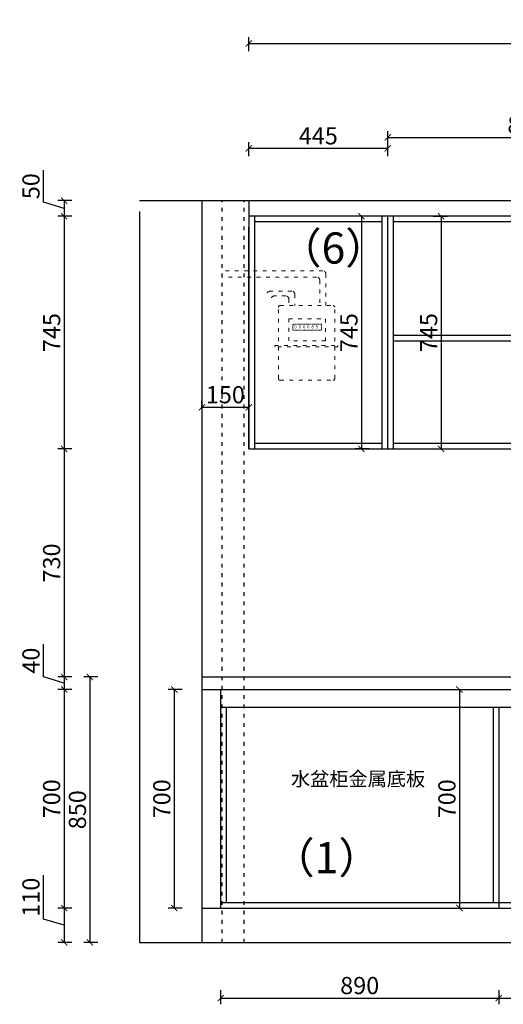
# Model space of a CAD drawing. Units: millimetres. Extents: x 6759 to 16117, y 2514 to 12401.
# Drawn here: x 6759 to 8307, y 5581 to 8733 of the extents above; entities that cross this region are included whole.
import ezdxf

# ---------------------------------------------------------------- set-up
doc = ezdxf.new("R2010")
doc.units = ezdxf.units.MM
doc.linetypes.add('ACAD_ISO03W100', pattern=[30, 12, -18])
for name, color, linetype in [('1', 1, 'Continuous'), ('DD', 4, 'Continuous'), ('EQUIP-插座', 2, 'Continuous')]:
    doc.layers.add(name, color=color, linetype=linetype)
doc.layers.add('Line1', color=2, linetype='Continuous', lineweight=9)
doc.layers.add('柜体', color=7, linetype='Continuous', lineweight=15)
doc.styles.get("Standard").update_dxf_attribs({"font": 'arial.ttf'})
doc.dimstyles.new('yq25', dxfattribs={"dimtxt": 55, "dimasz": 20, "dimexe": 20, "dimexo": 20, "dimgap": 12, "dimtad": 1, "dimdec": 0, "dimdsep": 46, "dimtxsty": 'Standard', "dimblk": 'ARCHTICK', "dimcen": 0, "dimclrd": 256, "dimclre": 256, "dimclrt": 7, "dimadec": 0, "dimazin": 2, "dimtfac": 1, "dimtdec": 0, "dimtmove": 1, "dimatfit": 3, "dimfxl": 25, "dimfxlon": 1, "dimtolj": 1, "dimtzin": 0, "dimarcsym": 0})

# ---------------------------------------------------------------- blocks, each defined once
blk = doc.blocks.new('_ArchTick')
at = {"color": 0, "linetype": 'ByBlock', "const_width": 0.15}
blk.add_lwpolyline([(-0.5, -0.5), (0.5, 0.5)], dxfattribs=at)
blk = doc.blocks.new('*D57')
at = {"layer": '1', "lineweight": -2, "transparency": 16777216}
for p, q in [((7492.6, 8296.6), (7492.6, 8341.6)), ((7937.6, 8296.6), (7937.6, 8341.6)), ((7492.6, 8321.6), (7937.6, 8321.6))]:
    blk.add_line(p, q, dxfattribs=at)
at = {"layer": 'DEFPOINTS', "color": 0, "transparency": 16777216}
for p in [(7937.6, 8321.6), (7492.6, 8119), (7937.6, 8104)]:
    blk.add_point(p, dxfattribs=at)
at = {"layer": '1', "lineweight": -2, "transparency": 16777216, "xscale": 20, "yscale": 20, "zscale": 20, "rotation": 180}
blk.add_blockref('_ArchTick', (7492.6, 8321.6), dxfattribs=at)
at = {"layer": '1', "lineweight": -2, "transparency": 16777216, "xscale": 20, "yscale": 20, "zscale": 20}
blk.add_blockref('_ArchTick', (7937.6, 8321.6), dxfattribs=at)
at = {"layer": '1', "color": 7, "transparency": 16777216, "insert": (7715.1, 8361.5), "char_height": 55, "attachment_point": 5}
blk.add_mtext('\\A1;445', dxfattribs=at)
blk = doc.blocks.new('*D58')
at = {"layer": '1', "lineweight": -2, "transparency": 16777216}
for p, q in [((7937.6, 8331.6), (7937.6, 8376.6)), ((7937.6, 8356.6), (8827.6, 8356.6)), ((8827.6, 8331.6), (8827.6, 8376.6))]:
    blk.add_line(p, q, dxfattribs=at)
at = {"layer": 'DEFPOINTS', "color": 0, "transparency": 16777216}
for p in [(8827.6, 8356.6), (7937.6, 8104), (8827.6, 8069)]:
    blk.add_point(p, dxfattribs=at)
at = {"layer": '1', "lineweight": -2, "transparency": 16777216, "xscale": 20, "yscale": 20, "zscale": 20, "rotation": 180}
blk.add_blockref('_ArchTick', (7937.6, 8356.6), dxfattribs=at)
at = {"layer": '1', "lineweight": -2, "transparency": 16777216, "xscale": 20, "yscale": 20, "zscale": 20}
blk.add_blockref('_ArchTick', (8827.6, 8356.6), dxfattribs=at)
at = {"layer": '1', "color": 7, "transparency": 16777216, "insert": (8382.6, 8396.7), "char_height": 55, "attachment_point": 5}
blk.add_mtext('\\A1;890', dxfattribs=at)
blk = doc.blocks.new('*D65')
at = {"layer": '1', "lineweight": -2, "transparency": 16777216}
for p, q in [((7492.6, 8632.1), (7492.6, 8677.1)), ((10097.6, 8632.1), (10097.6, 8677.1)), ((7492.6, 8657.1), (10097.6, 8657.1))]:
    blk.add_line(p, q, dxfattribs=at)
at = {"layer": 'DEFPOINTS', "color": 0, "transparency": 16777216}
for p in [(10097.6, 8657.1), (7492.6, 8119), (10097.6, 8104)]:
    blk.add_point(p, dxfattribs=at)
at = {"layer": '1', "lineweight": -2, "transparency": 16777216, "xscale": 20, "yscale": 20, "zscale": 20, "rotation": 180}
blk.add_blockref('_ArchTick', (7492.6, 8657.1), dxfattribs=at)
at = {"layer": '1', "lineweight": -2, "transparency": 16777216, "xscale": 20, "yscale": 20, "zscale": 20}
blk.add_blockref('_ArchTick', (10097.6, 8657.1), dxfattribs=at)
at = {"layer": '1', "color": 7, "transparency": 16777216, "insert": (8795.1, 8697.2), "char_height": 55, "attachment_point": 5}
blk.add_mtext('\\A1;2605', dxfattribs=at)
blk = doc.blocks.new('*D79')
at = {"lineweight": -2, "transparency": 16777216}
for p, q in [((7342.6, 7492.6), (7342.6, 7512.6)), ((7492.6, 7492.6), (7492.6, 7512.6)), ((7342.6, 7492.6), (7492.6, 7492.6))]:
    blk.add_line(p, q, dxfattribs=at)
at = {"layer": 'DEFPOINTS', "color": 0, "transparency": 16777216}
for p in [(7342.6, 7492.6), (7492.6, 7492.6), (7492.6, 7492.6)]:
    blk.add_point(p, dxfattribs=at)
at = {"lineweight": -2, "transparency": 16777216, "xscale": 20, "yscale": 20, "zscale": 20, "rotation": 180}
blk.add_blockref('_ArchTick', (7342.6, 7492.6), dxfattribs=at)
at = {"lineweight": -2, "transparency": 16777216, "xscale": 20, "yscale": 20, "zscale": 20}
blk.add_blockref('_ArchTick', (7492.6, 7492.6), dxfattribs=at)
at = {"color": 7, "transparency": 16777216, "insert": (7417.6, 7532.7), "char_height": 55, "attachment_point": 5}
blk.add_mtext('\\A1;150', dxfattribs=at)
blk = doc.blocks.new('*D89')
at = {"layer": '1', "lineweight": -2, "transparency": 16777216}
for p, q in [((7402.6, 5626), (7402.6, 5581)), ((8292.6, 5626), (8292.6, 5581)), ((7402.6, 5601), (8292.6, 5601))]:
    blk.add_line(p, q, dxfattribs=at)
at = {"layer": 'DEFPOINTS', "color": 0, "transparency": 16777216}
for p in [(7402.6, 5907), (8292.6, 5907), (8292.6, 5601)]:
    blk.add_point(p, dxfattribs=at)
at = {"layer": '1', "lineweight": -2, "transparency": 16777216, "xscale": 20, "yscale": 20, "zscale": 20, "rotation": 180}
blk.add_blockref('_ArchTick', (7402.6, 5601), dxfattribs=at)
at = {"layer": '1', "lineweight": -2, "transparency": 16777216, "xscale": 20, "yscale": 20, "zscale": 20}
blk.add_blockref('_ArchTick', (8292.6, 5601), dxfattribs=at)
at = {"layer": '1', "color": 7, "transparency": 16777216, "insert": (7847.6, 5641.1), "char_height": 55, "attachment_point": 5}
blk.add_mtext('\\A1;890', dxfattribs=at)
blk = doc.blocks.new('*D90')
at = {"layer": '1', "lineweight": -2, "transparency": 16777216}
for p, q in [((8292.6, 5626), (8292.6, 5581)), ((8892.6, 5626), (8892.6, 5581)), ((8292.6, 5601), (8892.6, 5601))]:
    blk.add_line(p, q, dxfattribs=at)
at = {"layer": 'DEFPOINTS', "color": 0, "transparency": 16777216}
for p in [(8292.6, 5907), (8892.6, 5889), (8892.6, 5601)]:
    blk.add_point(p, dxfattribs=at)
at = {"layer": '1', "lineweight": -2, "transparency": 16777216, "xscale": 20, "yscale": 20, "zscale": 20, "rotation": 180}
blk.add_blockref('_ArchTick', (8292.6, 5601), dxfattribs=at)
at = {"layer": '1', "lineweight": -2, "transparency": 16777216, "xscale": 20, "yscale": 20, "zscale": 20}
blk.add_blockref('_ArchTick', (8892.6, 5601), dxfattribs=at)
at = {"layer": '1', "color": 7, "transparency": 16777216, "insert": (8592.6, 5641.1), "char_height": 55, "attachment_point": 5}
blk.add_mtext('\\A1;600', dxfattribs=at)
blk = doc.blocks.new('*D95')
at = {"lineweight": -2, "transparency": 16777216}
for p, q in [((8141.8, 6589), (8186.8, 6589)), ((8166.8, 6589), (8166.8, 5889)), ((8141.8, 5889), (8186.8, 5889))]:
    blk.add_line(p, q, dxfattribs=at)
at = {"layer": 'DEFPOINTS', "color": 0, "transparency": 16777216}
for p in [(8081.9, 6589), (8081.9, 5889), (8166.8, 5889)]:
    blk.add_point(p, dxfattribs=at)
at = {"lineweight": -2, "transparency": 16777216, "xscale": 20, "yscale": 20, "zscale": 20}
for p, rotation in [((8166.8, 6589), 90), ((8166.8, 5889), 270)]:
    blk.add_blockref('_ArchTick', p, dxfattribs=dict(at, rotation=rotation))
at = {"color": 7, "transparency": 16777216, "insert": (8126.7, 6239), "char_height": 55, "attachment_point": 5, "rotation": 90}
blk.add_mtext('\\A1;700', dxfattribs=at)
blk = doc.blocks.new('*D96')
at = {"layer": '1', "lineweight": -2, "transparency": 16777216}
for p, q in [((7009.2, 6629), (6964.2, 6629)), ((6984.2, 6629), (6984.2, 5779)), ((7009.2, 5779), (6964.2, 5779))]:
    blk.add_line(p, q, dxfattribs=at)
at = {"layer": 'DEFPOINTS', "color": 0, "transparency": 16777216}
for p in [(7546.8, 6629), (6984.2, 5779), (7509.7, 5779)]:
    blk.add_point(p, dxfattribs=at)
at = {"layer": '1', "lineweight": -2, "transparency": 16777216, "xscale": 20, "yscale": 20, "zscale": 20}
for p, rotation in [((6984.2, 6629), 90), ((6984.2, 5779), 270)]:
    blk.add_blockref('_ArchTick', p, dxfattribs=dict(at, rotation=rotation))
at = {"layer": '1', "color": 7, "transparency": 16777216, "insert": (6944.2, 6204), "char_height": 55, "attachment_point": 5, "rotation": 90}
blk.add_mtext('\\A1;850', dxfattribs=at)
blk = doc.blocks.new('*D98')
at = {"layer": '1', "lineweight": -2, "transparency": 16777216}
for p, q in [((6835.6, 8148.9), (6835.6, 8251.5)), ((6901.7, 8129), (6835.6, 8148.9)), ((6926.7, 8154), (6881.7, 8154)), ((6901.7, 8154), (6901.7, 8104)), ((6926.7, 8104), (6881.7, 8104))]:
    blk.add_line(p, q, dxfattribs=at)
at = {"layer": 'DEFPOINTS', "color": 0, "transparency": 16777216}
for p in [(7492.6, 8154), (6901.7, 8104), (7492.6, 8104)]:
    blk.add_point(p, dxfattribs=at)
at = {"layer": '1', "lineweight": -2, "transparency": 16777216, "xscale": 20, "yscale": 20, "zscale": 20}
for p, rotation in [((6901.7, 8154), 90), ((6901.7, 8104), 270)]:
    blk.add_blockref('_ArchTick', p, dxfattribs=dict(at, rotation=rotation))
at = {"layer": '1', "color": 7, "transparency": 16777216, "insert": (6795.5, 8200.2), "char_height": 55, "attachment_point": 5, "rotation": 90}
blk.add_mtext('\\A1;50', dxfattribs=at)
blk = doc.blocks.new('*D99')
at = {"layer": '1', "lineweight": -2, "transparency": 16777216}
for p, q in [((6926.7, 8104), (6881.7, 8104)), ((6901.7, 8104), (6901.7, 7359)), ((6926.7, 7359), (6881.7, 7359))]:
    blk.add_line(p, q, dxfattribs=at)
at = {"layer": 'DEFPOINTS', "color": 0, "transparency": 16777216}
for p in [(7492.6, 8104), (6901.7, 7359), (7510.6, 7359)]:
    blk.add_point(p, dxfattribs=at)
at = {"layer": '1', "lineweight": -2, "transparency": 16777216, "xscale": 20, "yscale": 20, "zscale": 20}
for p, rotation in [((6901.7, 8104), 90), ((6901.7, 7359), 270)]:
    blk.add_blockref('_ArchTick', p, dxfattribs=dict(at, rotation=rotation))
at = {"layer": '1', "color": 7, "transparency": 16777216, "insert": (6861.7, 7731.5), "char_height": 55, "attachment_point": 5, "rotation": 90}
blk.add_mtext('\\A1;745', dxfattribs=at)
blk = doc.blocks.new('*D100')
at = {"layer": '1', "lineweight": -2, "transparency": 16777216}
for p, q in [((6926.7, 7359), (6881.7, 7359)), ((6901.7, 7359), (6901.7, 6629)), ((6926.7, 6629), (6881.7, 6629))]:
    blk.add_line(p, q, dxfattribs=at)
at = {"layer": 'DEFPOINTS', "color": 0, "transparency": 16777216}
for p in [(7510.6, 7359), (6901.7, 6629), (7407.6, 6629)]:
    blk.add_point(p, dxfattribs=at)
at = {"layer": '1', "lineweight": -2, "transparency": 16777216, "xscale": 20, "yscale": 20, "zscale": 20}
for p, rotation in [((6901.7, 7359), 90), ((6901.7, 6629), 270)]:
    blk.add_blockref('_ArchTick', p, dxfattribs=dict(at, rotation=rotation))
at = {"layer": '1', "color": 7, "transparency": 16777216, "insert": (6861.6, 6994), "char_height": 55, "attachment_point": 5, "rotation": 90}
blk.add_mtext('\\A1;730', dxfattribs=at)
blk = doc.blocks.new('*D101')
at = {"layer": '1', "lineweight": -2, "transparency": 16777216}
for p, q in [((6835.6, 6628.9), (6835.6, 6733.7)), ((6901.7, 6609), (6835.6, 6628.9)), ((6926.7, 6629), (6881.7, 6629)), ((6901.7, 6629), (6901.7, 6589)), ((6926.7, 6589), (6881.7, 6589))]:
    blk.add_line(p, q, dxfattribs=at)
at = {"layer": 'DEFPOINTS', "color": 0, "transparency": 16777216}
for p in [(7407.6, 6629), (6901.7, 6589), (7407.6, 6589)]:
    blk.add_point(p, dxfattribs=at)
at = {"layer": '1', "lineweight": -2, "transparency": 16777216, "xscale": 20, "yscale": 20, "zscale": 20}
for p, rotation in [((6901.7, 6629), 90), ((6901.7, 6589), 270)]:
    blk.add_blockref('_ArchTick', p, dxfattribs=dict(at, rotation=rotation))
at = {"layer": '1', "color": 7, "transparency": 16777216, "insert": (6795.5, 6681.3), "char_height": 55, "attachment_point": 5, "rotation": 90}
blk.add_mtext('\\A1;40', dxfattribs=at)
blk = doc.blocks.new('*D102')
at = {"layer": '1', "lineweight": -2, "transparency": 16777216}
for p, q in [((6926.7, 6589), (6881.7, 6589)), ((6901.7, 6589), (6901.7, 5889)), ((6926.7, 5889), (6881.7, 5889))]:
    blk.add_line(p, q, dxfattribs=at)
at = {"layer": 'DEFPOINTS', "color": 0, "transparency": 16777216}
for p in [(7407.6, 6589), (6901.7, 5889), (7407.6, 5889)]:
    blk.add_point(p, dxfattribs=at)
at = {"layer": '1', "lineweight": -2, "transparency": 16777216, "xscale": 20, "yscale": 20, "zscale": 20}
for p, rotation in [((6901.7, 6589), 90), ((6901.7, 5889), 270)]:
    blk.add_blockref('_ArchTick', p, dxfattribs=dict(at, rotation=rotation))
at = {"layer": '1', "color": 7, "transparency": 16777216, "insert": (6861.6, 6239), "char_height": 55, "attachment_point": 5, "rotation": 90}
blk.add_mtext('\\A1;700', dxfattribs=at)
blk = doc.blocks.new('*D103')
at = {"layer": '1', "lineweight": -2, "transparency": 16777216}
for p, q in [((6835.6, 5853.9), (6835.6, 5994)), ((6926.7, 5889), (6881.7, 5889)), ((6901.7, 5889), (6901.7, 5779)), ((6901.7, 5834), (6835.6, 5853.9)), ((6926.7, 5779), (6881.7, 5779))]:
    blk.add_line(p, q, dxfattribs=at)
at = {"layer": 'DEFPOINTS', "color": 0, "transparency": 16777216}
for p in [(7407.6, 5889), (6901.7, 5779), (7407.6, 5779)]:
    blk.add_point(p, dxfattribs=at)
at = {"layer": '1', "lineweight": -2, "transparency": 16777216, "xscale": 20, "yscale": 20, "zscale": 20}
for p, rotation in [((6901.7, 5889), 90), ((6901.7, 5779), 270)]:
    blk.add_blockref('_ArchTick', p, dxfattribs=dict(at, rotation=rotation))
at = {"layer": '1', "color": 7, "transparency": 16777216, "insert": (6795.5, 5923.9), "char_height": 55, "attachment_point": 5, "rotation": 90}
blk.add_mtext('\\A1;110', dxfattribs=at)
blk = doc.blocks.new('*D105')
at = {"lineweight": -2, "transparency": 16777216}
for p, q in [((7878.1, 8104), (7833.1, 8104)), ((7853.1, 8104), (7853.1, 7359)), ((7878.1, 7359), (7833.1, 7359))]:
    blk.add_line(p, q, dxfattribs=at)
at = {"layer": 'DEFPOINTS', "color": 0, "transparency": 16777216}
for p in [(7937.6, 8104), (7853.1, 7359), (7937.6, 7359)]:
    blk.add_point(p, dxfattribs=at)
at = {"lineweight": -2, "transparency": 16777216, "xscale": 20, "yscale": 20, "zscale": 20}
for p, rotation in [((7853.1, 8104), 90), ((7853.1, 7359), 270)]:
    blk.add_blockref('_ArchTick', p, dxfattribs=dict(at, rotation=rotation))
at = {"color": 7, "transparency": 16777216, "insert": (7813.1, 7731.5), "char_height": 55, "attachment_point": 5, "rotation": 90}
blk.add_mtext('\\A1;745', dxfattribs=at)
blk = doc.blocks.new('*D144')
at = {"lineweight": -2, "transparency": 16777216}
for p, q in [((7279.2, 6589), (7234.2, 6589)), ((7254.2, 6589), (7254.2, 5889)), ((7279.2, 5889), (7234.2, 5889))]:
    blk.add_line(p, q, dxfattribs=at)
at = {"layer": 'DEFPOINTS', "color": 0, "transparency": 16777216}
for p in [(7342.6, 6589), (7254.2, 5889), (7342.6, 5889)]:
    blk.add_point(p, dxfattribs=at)
at = {"lineweight": -2, "transparency": 16777216, "xscale": 20, "yscale": 20, "zscale": 20}
for p, rotation in [((7254.2, 6589), 90), ((7254.2, 5889), 270)]:
    blk.add_blockref('_ArchTick', p, dxfattribs=dict(at, rotation=rotation))
at = {"color": 7, "transparency": 16777216, "insert": (7214.1, 6239), "char_height": 55, "attachment_point": 5, "rotation": 90}
blk.add_mtext('\\A1;700', dxfattribs=at)
blk = doc.blocks.new('*D146')
at = {"lineweight": -2, "transparency": 16777216}
for p, q in [((8083.1, 8104), (8128.1, 8104)), ((8108.1, 8104), (8108.1, 7359)), ((8083.1, 7359), (8128.1, 7359))]:
    blk.add_line(p, q, dxfattribs=at)
at = {"layer": 'DEFPOINTS', "color": 0, "transparency": 16777216}
for p in [(8042.1, 8104), (8042.1, 7359), (8108.1, 7359)]:
    blk.add_point(p, dxfattribs=at)
at = {"lineweight": -2, "transparency": 16777216, "xscale": 20, "yscale": 20, "zscale": 20}
for p, rotation in [((8108.1, 8104), 90), ((8108.1, 7359), 270)]:
    blk.add_blockref('_ArchTick', p, dxfattribs=dict(at, rotation=rotation))
at = {"color": 7, "transparency": 16777216, "insert": (8068.2, 7731.5), "char_height": 55, "attachment_point": 5, "rotation": 90}
blk.add_mtext('\\A1;745', dxfattribs=at)

msp = doc.modelspace()

# ---------------------------------------------------------------- linework, layer by layer
for p, q in [((7142.6, 8154), (10902.6, 8154)), ((7342.6, 8154), (7342.6, 5779)), ((7492.6, 8154), (7492.6, 7359)), ((7142.6, 8119), (7142.6, 5779)), ((10097.6, 8104), (7492.6, 8104)), ((7510.6, 8104), (7510.6, 7359)), ((7919.6, 7359), (7919.6, 8104)), ((7937.6, 7359), (7937.6, 8104)), ((7955.6, 7359), (7955.6, 8104)), ((7919.6, 8086), (7510.6, 8086)), ((8809.6, 8086), (7955.6, 8086)), ((7492.6, 7359), (7492.6, 8069)), ((7955.6, 7723), (8809.6, 7723)), ((7955.6, 7705), (8809.6, 7705)), ((7510.6, 7377), (7919.6, 7377)), ((7955.6, 7377), (8809.6, 7377)), ((7492.6, 7359), (8827.6, 7359)), ((7402.6, 6589), (7402.6, 5889)), ((7420.6, 6532), (7420.6, 5907)), ((8274.6, 6532), (8274.6, 5907)), ((8292.6, 6532), (8292.6, 5889)), ((7402.6, 5907), (9680.9, 5907)), ((7342.6, 5889), (10702.6, 5889)), ((7142.6, 5779), (10902.6, 5779))]:
    msp.add_line(p, q)
at = {"layer": 'DD'}
for p, q in [((7342.6, 6629), (10702.6, 6629)), ((7342.6, 6589), (10702.6, 6589))]:
    msp.add_line(p, q, dxfattribs=at)
at = {"layer": 'EQUIP-插座', "linetype": 'ACAD_ISO03W100'}
for p, q in [((7407.6, 5779), (7407.6, 8154)), ((7477.6, 5779), (7477.6, 8154))]:
    msp.add_line(p, q, dxfattribs=at)
at = {"layer": 'EQUIP-插座'}
msp.add_line((7402.6, 6532), (10072.6, 6532), dxfattribs=at)
at = {"layer": 'Line1', "linetype": 'ACAD_ISO03W100'}
for p, q in [((7729.7, 7929), (7407.6, 7929)), ((7739.7, 7919), (7739.7, 7818.1)), ((7709.7, 7909), (7407.6, 7909)), ((7719.7, 7899), (7719.7, 7818.1)), ((7630, 7864), (7560.6, 7864)), ((7640, 7854), (7640, 7818.1)), ((7610.8, 7849), (7574.6, 7849)), ((7592.6, 7818.1), (7762.6, 7818.1)), ((7620.8, 7839), (7620.8, 7818.1)), ((7587.6, 7584), (7587.6, 7813.1)), ((7767.6, 7584), (7767.6, 7813.1)), ((7592.6, 7579), (7762.6, 7579))]:
    msp.add_line(p, q, dxfattribs=at)
for points in [[(7620.8, 7775.5), (7738.4, 7775.5), (7738.4, 7704.8), (7620.8, 7704.8)], [(7575.8, 7690.1), (7777.7, 7690.1), (7777.7, 7685.5), (7575.8, 7685.5)]]:
    msp.add_lwpolyline(points, close=True, dxfattribs=at)
at = {"layer": 'Line1', "linetype": 'ACAD_ISO03W100', "ltscale": 0.05}
msp.add_lwpolyline([(7633.8, 7758.8), (7633.8, 7738.9), (7724.9, 7738.9), (7724.9, 7758.8)], close=True, dxfattribs=at)
at = {"layer": 'Line1', "linetype": 'ACAD_ISO03W100'}
for centre, radius, start, end in [((7729.7, 7919), 10, 0, 90), ((7709.7, 7899), 10, 0, 90), ((7560.6, 7854), 10, 90, 180), ((7630, 7854), 10, 0, 90), ((7574.6, 7839), 10, 90, 180), ((7592.6, 7813.1), 5, 90, 180), ((7610.8, 7839), 10, 0, 90), ((7762.6, 7813.1), 5, 0, 90), ((7592.6, 7584), 5, 180, 270), ((7762.6, 7584), 5, 270, 0)]:
    msp.add_arc(centre, radius, start, end, dxfattribs=at)

# ---------------------------------------------------------------- texts
at = {"attachment_point": 1}
for s, width, gutter_width, insert, char_height in [('{\\fSimSun|b0|i0|c134|p2;（6）}', 325.147, 500, (7589.2, 8052.3), 100), ('{\\fSimSun|b0|i0|c134|p2;水盆柜金属底板}', 516.593, 225, (7627.4, 6325.1), 45), ('{\\fSimSun|b0|i0|c134|p2;（1）}', 325.147, 500, (7567.1, 6100.3), 100)]:
    msp.add_mtext_dynamic_manual_height_columns(s, width=width, gutter_width=gutter_width, heights=[0], dxfattribs=dict(at, insert=insert, char_height=char_height))
at = {"layer": '柜体', "linetype": 'ACAD_ISO03W100', "insert": (7638.3, 7755), "char_height": 10, "attachment_point": 1}
msp.add_mtext_dynamic_manual_height_columns('0  0  0  0  8  9', width=86.5, gutter_width=50, heights=[0], dxfattribs=at)

# ---------------------------------------------------------------- dimensions: what is measured, and where the dimension line sits
for base, p1, p2, picture, middle in [((7853.1, 7359), (7937.6, 8104), (7937.6, 7359), '*D105', (7813.1, 7731.5)), ((8108.1, 7359), (8042.1, 8104), (8042.1, 7359), '*D146', (8068.2, 7731.5)), ((7254.2, 5889), (7342.6, 6589), (7342.6, 5889), '*D144', (7214.1, 6239)), ((8166.8, 5889), (8081.9, 6589), (8081.9, 5889), '*D95', (8126.7, 6239))]:
    dim = msp.add_linear_dim(base=base, p1=p1, p2=p2, angle=90, dimstyle='yq25')
    dim.commit()
    dim.dimension.update_dxf_attribs({"geometry": picture, "text_midpoint": middle})
dim = msp.add_linear_dim(base=(7492.6, 7492.6), p1=(7342.6, 7492.6), p2=(7492.6, 7492.6), dimstyle='yq25')
dim.commit()
dim.dimension.update_dxf_attribs({"geometry": '*D79', "text_midpoint": (7417.6, 7532.7)})
at = {"layer": '1'}
for base, p1, p2, picture, middle in [((10097.6, 8657.1), (7492.6, 8119), (10097.6, 8104), '*D65', (8795.1, 8697.2)), ((8827.6, 8356.6), (7937.6, 8104), (8827.6, 8069), '*D58', (8382.6, 8396.7)), ((7937.6, 8321.6), (7492.6, 8119), (7937.6, 8104), '*D57', (7715.1, 8361.5)), ((8292.6, 5601), (7402.6, 5907), (8292.6, 5907), '*D89', (7847.6, 5641.1)), ((8892.6, 5601), (8292.6, 5907), (8892.6, 5889), '*D90', (8592.6, 5641.1))]:
    dim = msp.add_linear_dim(base=base, p1=p1, p2=p2, dimstyle='yq25', dxfattribs=at)
    dim.commit()
    dim.dimension.update_dxf_attribs({"geometry": picture, "text_midpoint": middle})
for base, p1, p2, picture, middle in [((6901.7, 8104), (7492.6, 8154), (7492.6, 8104), '*D98', (6795.5, 8160.9)), ((6901.7, 7359), (7492.6, 8104), (7510.6, 7359), '*D99', (6861.7, 7731.5)), ((6901.7, 6629), (7510.6, 7359), (7407.6, 6629), '*D100', (6861.6, 6994)), ((6901.7, 6589), (7407.6, 6629), (7407.6, 6589), '*D101', (6795.5, 6640.9)), ((6984.2, 5779), (7546.8, 6629), (7509.7, 5779), '*D96', (6944.2, 6204)), ((6901.7, 5889), (7407.6, 6589), (7407.6, 5889), '*D102', (6861.6, 6239)), ((6901.7, 5779), (7407.6, 5889), (7407.6, 5779), '*D103', (6795.5, 5865.9))]:
    dim = msp.add_linear_dim(base=base, p1=p1, p2=p2, angle=90, dimstyle='yq25', dxfattribs=at)
    dim.commit()
    dim.dimension.update_dxf_attribs({"geometry": picture, "text_midpoint": middle})

doc.saveas('drawing.dxf')
